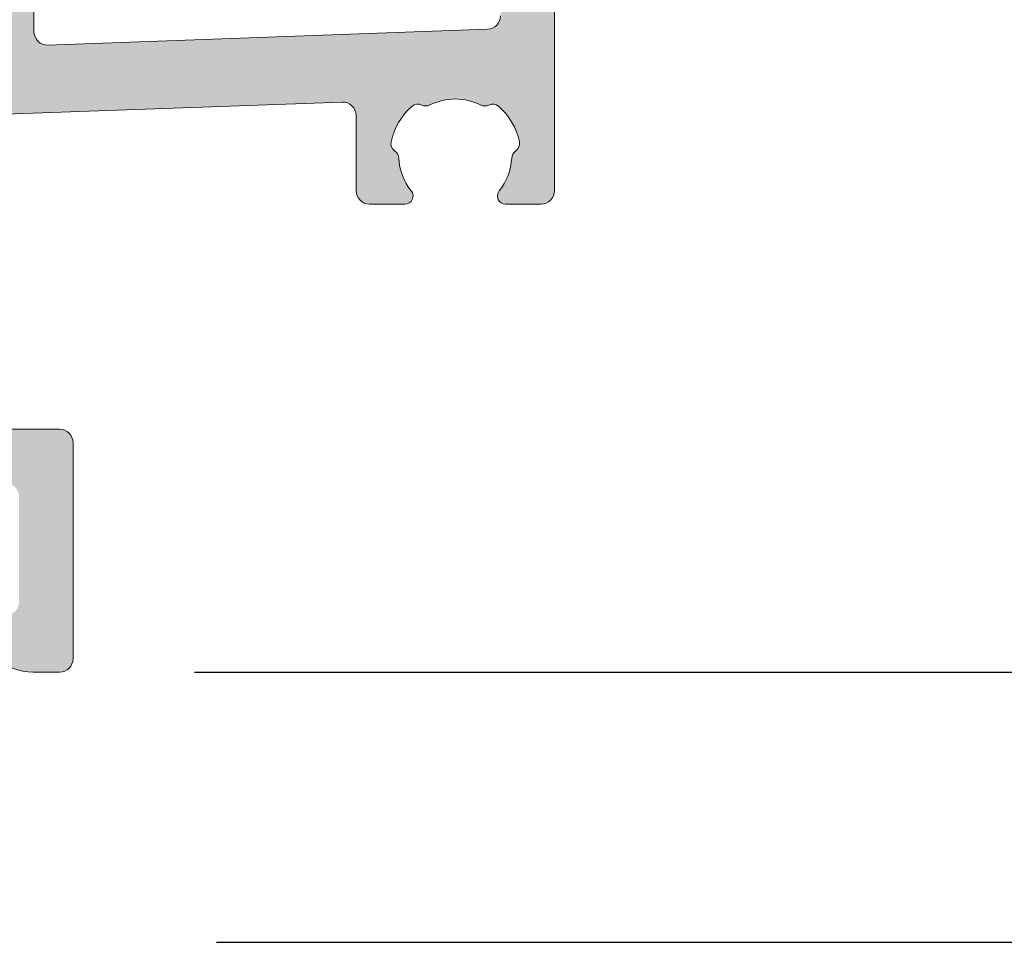
# Model space of a CAD drawing. Units: millimetres. Extents: x -245897 to 197634, y 21809 to 129060.
# Drawn here: x -238219 to -238183, y 114522 to 114556 of the extents above; entities that cross this region are included whole.
import ezdxf

# ---------------------------------------------------------------- set-up
doc = ezdxf.new("R2010")
doc.units = ezdxf.units.MM
doc.header["$LTSCALE"] = 254
doc.header["$PDMODE"] = 1
doc.header["$PDSIZE"] = -2
for name, color, linetype, lineweight in [('Dimension', 7, 'Continuous', 5), ('profile outline', 7, 'Continuous', 5), ('Profile shading', 7, 'Continuous', 5)]:
    doc.layers.add(name, color=color, linetype=linetype, lineweight=lineweight)
doc.styles.add('Arial', font='arial.ttf')
doc.dimstyles.new('ISO-25', dxfattribs={"dimtxt": 75, "dimasz": 50, "dimexe": 5, "dimexo": 5, "dimgap": 25, "dimtad": 0, "dimtih": 1, "dimtoh": 1, "dimdec": 0, "dimtxsty": 'Arial', "dimcen": 2.5, "dimadec": 0, "dimazin": 0, "dimtfac": 1, "dimtdec": 0, "dimtmove": 0, "dimatfit": 3, "dimfxl": 1, "dimarcsym": 0})

# ---------------------------------------------------------------- blocks, each defined once
blk = doc.blocks.new('*D95')
at = {"layer": 'Defpoints', "color": 0, "lineweight": 5, "transparency": 16777216}
for p in [(-238058.4192965337, 114694.0197150999), (-238017.6731102103, 114694.0197150999), (-238217.600867756, 114532.2517464419)]:
    blk.add_point(p, dxfattribs=at)
at = {"layer": 'Dimension', "color": 0, "lineweight": -2, "transparency": 16777216}
for p, q in [((-238017.6731102103, 114572.2517464419), (-238017.6731102103, 114694.0197150999)), ((-238212.600867756, 114532.2517464419), (-238012.6731102103, 114532.2517464419))]:
    blk.add_line(p, q, dxfattribs=at)
at = {"layer": 'Dimension', "color": 0, "lineweight": 5, "transparency": 16777216}
blk.add_solid([(-238024.339776877, 114572.2517464419), (-238011.0064435437, 114572.2517464419), (-238017.6731102103, 114532.2517464419)], dxfattribs=at)
blk = doc.blocks.new('_None')
blk = doc.blocks.new('*D96')
at = {"layer": 'Defpoints', "color": 0, "lineweight": 5, "transparency": 16777216}
for p in [(-237915.43455124, 114694.0197150999), (-237874.6883649166, 114694.0197150999), (-238216.7899425661, 114522.2517763793)]:
    blk.add_point(p, dxfattribs=at)
at = {"layer": 'Dimension', "color": 0, "lineweight": -2, "transparency": 16777216}
for p, q in [((-237874.6883649166, 114562.2517763793), (-237874.6883649166, 114694.0197150999)), ((-238211.7899425661, 114522.2517763793), (-237869.6883649166, 114522.2517763793))]:
    blk.add_line(p, q, dxfattribs=at)
at = {"layer": 'Dimension', "color": 0, "lineweight": 5, "transparency": 16777216}
blk.add_solid([(-237881.3550315832, 114562.2517763793), (-237868.0216982499, 114562.2517763793), (-237874.6883649166, 114522.2517763793)], dxfattribs=at)
blk = doc.blocks.new('GAS-123 - Triple tray')
at = {"layer": 'Profile shading', "lineweight": 5, "true_color": 0x636466}
h = blk.add_hatch(color=251, dxfattribs=at)
h.dxf.hatch_style = 1
edge = h.paths.add_edge_path()
edge.add_line((-188.8714972266753, -25.00085640209727), (-189.8430692448746, -25.00085640209727))
edge.add_arc((-189.8430692448781, -23.00085640208689), 2.000000000010385, 224.9999999999852, 270.0000000000985, ccw=False)
edge.add_line((-191.2572828072589, -24.41506996446697), (-192.0982730649121, -23.57407970681379))
edge.add_arc((-191.9214963696059, -23.39730301151519), 0.2500000000080986, 180.0000000001295, 224.9999999987789, ccw=False)
edge.add_line((-192.171496369614, -23.39730301151576), (-192.171496369614, -23.18583259204752))
edge.add_arc((-191.6714963696157, -23.18583259204812), 0.4999999999983231, 72.25532837503522, 179.9999999999312, ccw=False)
edge.add_line((-191.5191085060651, -22.70962051844981), (-191.0238850902242, -22.86809201151482))
edge.add_arc((-190.8714972266728, -22.39187993791756), 0.4999999999975571, 252.2553283749147, 360.0000000000513)
edge.add_line((-190.3714972266753, -22.39187993791711), (-190.3714972266753, -19.37705736102362))
edge.add_arc((-190.8714972266747, -19.37705736102192), 0.4999999999994031, 359.9999999998058, 452.0629541499238)
edge.add_line((-190.8894960083126, -18.87738142217859), (-199.7844671800267, -19.19778637136915))
edge.add_arc((-199.7664683983886, -19.69746231021387), 0.5000000000008133, 92.0629541499441, 180.000000000035)
edge.add_line((-200.2664683983894, -19.69746231021418), (-200.2664683983894, -22.45588048642094))
edge.add_arc((-199.7664683983874, -22.45588048642985), 0.5000000000019895, 179.999999998979, 287.7446716243887)
edge.add_line((-199.6140805348405, -22.9320925600332), (-198.9188554048887, -22.70962051844981))
edge.add_arc((-198.7664675413367, -23.18583259204612), 0.4999999999968615, -1.6001422409317456e-10, 107.74467162519281, ccw=False)
edge.add_line((-198.2664675413398, -23.18583259204752), (-198.2664675413398, -23.39730301151576))
edge.add_arc((-198.5164675413417, -23.39730301151776), 0.2500000000019043, -44.99999999936671, 4.5918113755760714e-10, ccw=False)
edge.add_line((-198.3396908460418, -23.57407970681379), (-199.180681103695, -24.41506996448152))
edge.add_arc((-200.5948946660782, -23.00085640209543), 2.00000000001639, 269.9999999999723, 314.99999999994316, ccw=False)
edge.add_line((-200.5948946660792, -25.00085640211182), (-201.7664675413398, -25.00085640211182))
edge.add_arc((-201.7664675413398, -24.50085640211182), 0.5, 180, 270, ccw=False)
edge.add_line((-202.2664675413398, -24.50085640211182), (-202.2664675413398, -19.80552500704653))
edge.add_arc((-202.7664675413394, -19.80552500704506), 0.4999999999996305, 359.9999999998319, 452.0629541498968)
edge.add_line((-202.7844663229771, -19.3058490682015), (-210.0121282179316, -19.56619602127466))
edge.add_arc((-210.0301269995762, -19.06652008242236), 0.500000000008615, 182.0629541506509, 272.06295415065165, ccw=False)
edge.add_line((-210.5298029384285, -19.08451886406692), (-210.5585792252969, -18.28564155918139))
edge.add_arc((-210.3587088497661, -18.27844204651047), 0.1999999999937403, 92.06295415450609, 182.0629541545042, ccw=False)
edge.add_line((-210.365908362437, -18.07857167097973), (-210.2045943845587, -18.0727609948226))
edge.add_arc((-210.2135937753742, -17.82292302539884), 0.2500000000016736, 272.0629541491156, 342.4710888180865)
edge.add_arc((-209.498419982846, -18.04881326814539), 0.4999999701898906, 92.06295414952069, 162.4710888187595, ccw=False)
edge.add_line((-209.5164187634073, -17.54913735909213), (-209.0167428245477, -17.53113857745484))
edge.add_arc((-208.9987440439796, -18.03081448649482), 0.4999999701768715, 33.64229103668231, 92.06295415035657, ccw=False)
edge.add_arc((-208.4159852868287, -17.64301016829827), 0.2000000000002116, 213.6422910352974, 276.3426973417187)
edge.add_line((-208.3938902889495, -17.84178594918922), (-203.9562604800449, -17.34778595397074))
edge.add_arc((-203.9286011620343, -17.59625116708328), 0.2499999999997371, 2.062954150496296, 96.35205280253842, ccw=False)
edge.add_arc((-203.4289252232045, -17.57825238545023), 0.2499999999859757, 182.0629541483539, 272.062954148248)
edge.add_line((-203.4199258323933, -17.82809035485843), (-203.2740258238919, -17.82283490389818))
edge.add_arc((-203.2812253365236, -17.62296452835623), 0.2000000000035404, 272.062954143186, 293.5092588178695)
edge.add_line((-203.2014458849735, -17.80636365352257), (-202.0298860252078, -17.29512228883686))
edge.add_arc((-201.9298974066587, -17.52425604055492), 0.2500000000315261, 92.06295415044002, 113.57533246846631, ccw=False)
edge.add_line((-201.938896797481, -17.27441807110154), (-197.294957513077, -17.10713915566157))
edge.add_arc((-197.3129562947155, -16.60746321681641), 0.5000000000012699, 272.0629541499944, 359.9999999999845)
edge.add_line((-196.8129562947142, -16.60746321681654), (-196.8129562947142, -12.09007613216818))
edge.add_arc((-197.3126322335675, -12.10807491381268), 0.500000000009557, 2.062954150640067, 92.06295415387741)
edge.add_line((-197.3306310152402, -11.60839897496044), (-199.5813065182883, -11.6894703530852))
edge.add_arc((-199.5993052999452, -11.18979441424966), 0.4999999999923115, 201.5341747792585, 272.0629541521269, ccw=False)
edge.add_arc((-200.2969543986514, -11.46508650471307), 0.2500000000058662, 21.53417478083146, 92.06295415055416)
edge.add_line((-200.3059537894733, -11.21524853528535), (-201.6550788243476, -11.26384524571768))
edge.add_arc((-201.6460794335362, -11.51368321514019), 0.2500000000002826, 92.06295414818203, 182.062954148182)
edge.add_arc((-202.1457553723822, -11.53168199677606), 0.2500000000016925, -109.44942416645398, 2.062954151181316, ccw=False)
edge.add_line((-202.2289990338031, -11.76741594179475), (-203.4343056528596, -11.34179146880342))
edge.add_arc((-203.5006830585739, -11.53045529686137), 0.200000000017109, 70.61664947414958, 92.06295414892031)
edge.add_line((-203.5078825712262, -11.33058492130658), (-203.6537825797277, -11.33584037226683))
edge.add_arc((-203.6447831888945, -11.58567834168207), 0.2499999999937971, 92.06295415324138, 182.0629541532413)
edge.add_arc((-204.1444591277325, -11.60367712332826), 0.2500000000005682, -92.22524023271842, 2.0629541485520235, ccw=False)
edge.add_line((-204.1541661291849, -11.85348860049271), (-208.6158512378752, -11.68011952914821))
edge.add_arc((-208.6236168390325, -11.87996871088138), 0.2000000000018778, 87.77475976860441, 150.6469372487401)
edge.add_line((-208.7979399733886, -11.78193073441798), (-208.7979399723699, -11.78193073500006))
edge.add_arc((-209.2337478082579, -11.53683579384127), 0.5000000000030129, 272.0629541526302, 330.6469372485936, ccw=False)
edge.add_line((-209.2157490265963, -12.03651173268736), (-232.8410783905711, -12.88751757852151))
edge.add_arc((-232.8230796089043, -13.38719351736477), 0.5000000000003783, 92.06295415323098, 180.0000000002032)
edge.add_line((-233.3230796089047, -13.38719351736654), (-233.3230796089047, -16.43103241466451))
edge.add_arc((-233.8230796089047, -16.43103241466451), 0.5, -90, 0, ccw=False)
edge.add_line((-233.8230796089047, -16.93103241466451), (-235.1359234355332, -16.93103241466451))
edge.add_arc((-235.1359234355299, -16.6310324146709), 0.2999999999936094, 141.1354298053924, 269.99999999937575, ccw=False)
edge.add_arc((-236.9987988488558, -15.12978245139633), 2.092500001637755, 321.1354298068881, 357.2378803357952)
edge.add_arc((-234.5716219837621, -15.2468827223698), 0.3374999999894499, 124.406779988578, 177.2378803364077, ccw=False)
edge.add_arc((-234.9530406142215, -14.68997624156891), 0.3375000000250625, 304.4067799855958, 372.1330286058718)
edge.add_arc((-236.9987988487916, -15.12978245155668), 2.430000001615219, 12.13302861148, 48.42275084933436)
edge.add_arc((-235.6101546907809, -13.56446342357002), 0.3374999999535143, 48.42275084562134, 116.1489994705212)
edge.add_arc((-235.9076319184201, -12.9585489914748), 0.337500000035495, 243.3178991208444, 296.1489994669836, ccw=False)
edge.add_arc((-236.9987988487725, -15.1297824514629), 2.092500001541997, 63.31789912002954, 89.99999999993463)
edge.add_arc((-236.9987988487999, -15.12978245157269), 2.092500001651791, 89.99999999918442, 116.6821008792575)
edge.add_arc((-238.0899657791783, -12.95854899147434), 0.3375000000358969, 243.85100053305058, 296.68210087912075, ccw=False)
edge.add_arc((-238.3874430068176, -13.56446342356947), 0.3374999999530621, 63.8510005294247, 131.5772491544297)
edge.add_arc((-236.9987988487949, -15.12978245151076), 2.430000001588787, 131.5772491515948, 167.8669713894936)
edge.add_arc((-239.0445570833459, -14.68997624156816), 0.3375000000267445, 167.8669713943198, 235.5932200142135)
edge.add_arc((-239.4259757138225, -15.2468827223409), 0.3374999999742375, 2.762119658805375, 55.59322000651218, ccw=False)
edge.add_arc((-236.9987988487299, -15.12978245135239), 2.092500001652532, 182.7621196653898, 218.8645701943309)
edge.add_arc((-238.8616742620393, -16.63103241467094), 0.2999999999935801, -89.9999999993866, 38.864570194619205, ccw=False)
edge.add_line((-238.8616742620361, -16.93103241466451), (-240.174518088781, -16.93103241466451))
edge.add_arc((-240.174518088781, -16.43103241466451), 0.5, 180, 270, ccw=False)
edge.add_line((-240.674518088781, -16.43103241466451), (-240.674518088781, -13.68801992524823))
edge.add_arc((-241.1745180887839, -13.68801992524901), 0.5000000000028137, 9.017508632834616e-11, 92.06295415285588)
edge.add_line((-241.1925168704474, -13.1883439864032), (-259.6599793899222, -13.85355877852999))
edge.add_arc((-259.641980608243, -14.35323471735616), 0.499999999983757, 92.06295415473029, 180.0000000021606)
edge.add_line((-260.1419806082267, -14.35323471737502), (-260.1419806082267, -14.88429760928557))
edge.add_arc((-260.6419806082267, -14.88429760928557), 0.5, -90, 0, ccw=False)
edge.add_line((-260.6419806082267, -15.38429760928557), (-261.6419806082267, -15.38429760928557))
edge.add_arc((-261.6419806082267, -14.88429760928557), 0.5, 180, 270, ccw=False)
edge.add_line((-262.1419806082267, -14.88429760928557), (-262.1419806082267, -13.88429760928557))
edge.add_arc((-262.6419806082267, -13.88429760928557), 0.5, 0, 90)
edge.add_line((-262.6419806082267, -13.38429760928557), (-263.6419806082267, -13.38429760928557))
edge.add_arc((-263.6419806082267, -13.88429760928557), 0.5, 90, 180)
edge.add_line((-264.1419806082267, -13.88429760928557), (-264.1419806082267, -22.68429760927393))
edge.add_arc((-263.6419806082267, -22.68429760927393), 0.5, 180, 270)
edge.add_line((-263.6419806082267, -23.18429760927393), (-262.6419806082267, -23.18429760927393))
edge.add_arc((-262.6419806082267, -22.68429760927393), 0.5, 270, 360)
edge.add_line((-262.1419806082267, -22.68429760927393), (-262.1419806082267, -21.68429760927393))
edge.add_arc((-261.6419806082267, -21.68429760927393), 0.5, 90, 180, ccw=False)
edge.add_line((-261.6419806082267, -21.18429760927393), (-260.6419806082267, -21.18429760927393))
edge.add_arc((-260.6419806082267, -21.68429760927393), 0.5, 0, 90, ccw=False)
edge.add_line((-260.1419806082267, -21.68429760927393), (-260.1419806082267, -24.50085640209727))
edge.add_arc((-260.6419806082267, -24.50085640209727), 0.5, -90, 0, ccw=False)
edge.add_line((-260.6419806082267, -25.00085640209727), (-265.6419806082267, -25.00085640209727))
edge.add_arc((-265.6419806082267, -24.50085640209727), 0.5, 180, 270, ccw=False)
edge.add_line((-266.1419806082267, -24.50085640209727), (-266.1419806082267, -12.06773881644767))
edge.add_arc((-265.6419806082482, -12.06773881643835), 0.49999999997857, 92.06295415415872, 180.0000000010683, ccw=False)
edge.add_line((-265.6599793899222, -11.56806287761719), (-197.3009840308514, -9.105709707000642))
edge.add_arc((-197.3189828125098, -8.606033768165489), 0.499999999991978, 272.0629541523043, 359.9999999994642)
edge.add_line((-196.8189828125178, -8.606033768170164), (-196.8189828125178, -2.5))
edge.add_arc((-197.3189828125178, -2.5), 0.5, 0, 90)
edge.add_line((-197.3189828125178, -2), (-200.3189828125178, -2))
edge.add_arc((-200.3189828125178, -1.5), 0.5, 180, 270, ccw=False)
edge.add_line((-200.8189828125178, -1.5), (-200.8189828125178, -0.5))
edge.add_arc((-200.3189828125178, -0.5), 0.5, 90, 180, ccw=False)
edge.add_line((-200.3189828125178, 0), (-197.3189828125178, 0))
edge.add_arc((-197.3189828125178, 0.5), 0.5, 270, 360)
edge.add_line((-196.8189828125178, 0.5), (-196.8189828125178, 3.551115084075718))
edge.add_arc((-196.3189828125178, 3.551115084075718), 0.5, 90, 180, ccw=False)
edge.add_line((-196.3189828125178, 4.051115084075718), (-194.3189828125178, 4.051115084075718))
edge.add_arc((-194.3189828125178, 3.551115084075718), 0.5, 0, 90, ccw=False)
edge.add_line((-193.8189828125178, 3.551115084075718), (-193.8189828125178, 0.5))
edge.add_arc((-193.3189828125178, 0.5), 0.5, 180, 270)
edge.add_line((-193.3189828125178, 0), (-190.3189828125178, 0))
edge.add_arc((-190.3189828125178, -0.5), 0.5, 0, 90, ccw=False)
edge.add_line((-189.8189828125178, -0.5), (-189.8189828125178, -1.5))
edge.add_arc((-190.3189828125178, -1.5), 0.5, -90, 0, ccw=False)
edge.add_line((-190.3189828125178, -2), (-193.3251391229569, -2))
edge.add_arc((-193.3251391229637, -2.500000000007274), 0.5000000000072737, 89.99999999921835, 180.0740896664068)
edge.add_line((-193.8251387049386, -2.500646554137347), (-193.817429323768, -8.462540742140845))
edge.add_arc((-193.3174297418065, -8.461894188011364), 0.4999999999939492, 180.0740896663409, 272.0629541521885)
edge.add_line((-193.299430960149, -8.961570126848528), (-184.1762072091224, -8.632943311720737))
edge.add_arc((-184.169007696451, -8.832813687273156), 0.200000000015423, 47.06295415404571, 92.0629541543966, ccw=False)
edge.add_line((-184.0327688227699, -8.686393165131449), (-183.5077361003496, -9.17491667062859))
edge.add_arc((-183.3714972266754, -9.028496148499238), 0.2000000000016279, 227.0629541530952, 317.0629541522632)
edge.add_line((-183.225076704548, -9.164735022175591), (-182.7365531990363, -8.639702299740748))
edge.add_arc((-182.5901326769159, -8.775941173396602), 0.1999999999825821, 92.06295415473528, 137.0629541552037, ccw=False)
edge.add_line((-182.5973321895872, -8.576070797877037), (-155.7676916520577, -7.609642749928753))
edge.add_arc((-155.7856904337158, -7.109966811093892), 0.4999999999916747, 272.0629541522696, 359.9999999994977)
edge.add_line((-155.2856904337241, -7.109966811098275), (-155.2856904337241, -2.87849104696943))
edge.add_line((-155.2856904337241, -2.87849104696943), (-155.2856904337241, -2.5))
edge.add_arc((-155.7856904337241, -2.5), 0.5, 0, 90)
edge.add_line((-155.7856904337241, -2), (-158.7856904337241, -2))
edge.add_arc((-158.7856904337241, -1.5), 0.5, 180, 270, ccw=False)
edge.add_line((-159.2856904337241, -1.5), (-159.2856904337241, -0.5))
edge.add_arc((-158.7856904337241, -0.5), 0.5, 90, 180, ccw=False)
edge.add_line((-158.7856904337241, 0), (-148.7856904337241, 0))
edge.add_arc((-148.7856904337241, -0.5), 0.5, 0, 90, ccw=False)
edge.add_line((-148.2856904337241, -0.5), (-148.2856904337241, -1.5))
edge.add_arc((-148.7856904337241, -1.5), 0.5, -90, 0, ccw=False)
edge.add_line((-148.7856904337241, -2), (-151.7856904337241, -2))
edge.add_arc((-151.7856904337241, -2.5), 0.5, 90, 180)
edge.add_line((-152.2856904337241, -2.5), (-152.2856904337241, -6.965883173965267))
edge.add_arc((-151.7856904337283, -6.965883173957204), 0.4999999999957936, 180.000000000924, 272.0629541536898)
edge.add_line((-151.7676916520577, -7.465559112795745), (-119.9574536347354, -6.319725414854474))
edge.add_arc((-119.9754524164032, -5.820049476010292), 0.5000000000013379, 272.0629541533378, 360.0000000000971)
edge.add_line((-119.4754524164018, -5.820049476009444), (-119.4754524164018, -2.5))
edge.add_arc((-119.9754524164018, -2.5), 0.5, 0, 90)
edge.add_line((-119.9754524164018, -2), (-122.9754524164018, -2))
edge.add_arc((-122.9754524164018, -1.5), 0.5, 180, 270, ccw=False)
edge.add_line((-123.4754524164018, -1.5), (-123.4754524164018, -0.5))
edge.add_arc((-122.9754524164018, -0.5), 0.5, 90, 180, ccw=False)
edge.add_line((-122.9754524164018, 0), (-112.9754524164018, 0))
edge.add_arc((-112.9754524164018, -0.5), 0.5, 0, 90, ccw=False)
edge.add_line((-112.4754524164018, -0.5), (-112.4754524164018, -1.5))
edge.add_arc((-112.9754524164018, -1.5), 0.5, -90, 0, ccw=False)
edge.add_line((-112.9754524164018, -2), (-115.9754524164018, -2))
edge.add_arc((-115.9754524164018, -2.5), 0.5, 90, 180)
edge.add_line((-116.4754524164018, -2.5), (-116.4754524164018, -5.675965838876436))
edge.add_arc((-115.9754524164023, -5.675965838879124), 0.4999999999994742, 179.999999999692, 272.0629541532526)
edge.add_line((-115.9574536347354, -6.175641777721466), (-106.8342298837088, -5.847014962593676))
edge.add_arc((-106.827030371052, -6.046885338110963), 0.1999999999797905, 47.06295415023902, 92.06295415058861, ccw=False)
edge.add_line((-106.6907914973854, -5.900464816004387), (-106.165758774936, -6.388988321501529))
edge.add_arc((-106.0295199012617, -6.242567799372177), 0.2000000000016375, 227.0629541530922, 317.0629541522605)
edge.add_line((-105.8830993791344, -6.37880667304853), (-105.3945758736518, -5.853773950613686))
edge.add_arc((-105.2481553515159, -5.990012824306567), 0.2000000000191035, 92.06295415043962, 137.0629541504496, ccw=False)
edge.add_line((-105.2553548641736, -5.790142448749975), (-78.46615745814051, -4.825171199176111))
edge.add_arc((-78.4841562398016, -4.325495260338328), 0.4999999999947039, 272.0629541526042, 359.9999999991629)
edge.add_line((-77.98415623980691, -4.325495260345633), (-77.98415623980691, -2.5))
edge.add_arc((-78.48415623980691, -2.5), 0.5, 0, 90)
edge.add_line((-78.48415623980691, -2), (-81.48415623980691, -2))
edge.add_arc((-81.48415623980691, -1.5), 0.5, 180, 270, ccw=False)
edge.add_line((-81.98415623980691, -1.5), (-81.98415623980691, -0.5))
edge.add_arc((-81.48415623980691, -0.5), 0.5, 90, 180, ccw=False)
edge.add_line((-81.48415623980691, 0), (-71.48415623980691, 0))
edge.add_arc((-71.48415623980691, -0.5), 0.5, 0, 90, ccw=False)
edge.add_line((-70.98415623980691, -0.5), (-70.98415623980691, -1.5))
edge.add_arc((-71.48415623980691, -1.5), 0.5, -90, 0, ccw=False)
edge.add_line((-71.48415623980691, -2), (-74.48415623980691, -2))
edge.add_arc((-74.48415623980691, -2.5), 0.5, 90, 180)
edge.add_line((-74.98415623980691, -2.5), (-74.98415623980691, -4.181411623198073))
edge.add_arc((-74.48415623980723, -4.18141162320055), 0.4999999999996732, 179.9999999997163, 272.062954153229)
edge.add_line((-74.46615745814051, -4.681087562043103), (-43.25454907960375, -3.556817048010998))
edge.add_arc((-43.27254786126346, -3.057141109174546), 0.4999999999933242, 272.0629541524519, 359.9999999993154)
edge.add_line((-42.77254786127014, -3.05714110918052), (-42.77254786127014, -2.5))
edge.add_arc((-43.27254786126923, -2.499999999999091), 0.4999999999990905, 359.9999999998958, 450.0000000001042)
edge.add_line((-43.27254786127014, -2), (-44.77254786127014, -2))
edge.add_arc((-44.77254786127014, -1.5), 0.5, 180, 270, ccw=False)
edge.add_line((-45.27254786127014, -1.5), (-45.27254786127014, -0.5))
edge.add_arc((-44.77254786127014, -0.5), 0.5, 90, 180, ccw=False)
edge.add_line((-44.77254786127014, 0), (-34.77254786127014, 0))
edge.add_arc((-34.77254786127014, -0.5), 0.5, 0, 90, ccw=False)
edge.add_line((-34.27254786127014, -0.5), (-34.27254786127014, -1.5))
edge.add_arc((-34.77254786127014, -1.5), 0.5, -90, 0, ccw=False)
edge.add_line((-34.77254786127014, -2), (-36.27254920697305, -2))
edge.add_arc((-36.27254920697218, -2.500000000000946), 0.5000000000009459, 90.00000000010013, 179.9999691589862)
edge.add_line((-36.77254920697305, -2.499999730862328), (-36.77254937114776, -2.804994529418764))
edge.add_arc((-36.27254937114676, -2.804994798557465), 0.5000000000010743, 179.9999691589767, 272.0629541530709)
edge.add_line((-36.25455058948137, -3.304670737401466), (-5.982001218333608, -2.21422598270874))
edge.add_arc((-6.000000000007248, -1.714550043858856), 0.5000000000072488, 272.0629541539914, 360.0000000011112)
edge.add_line((-5.5, -1.714550043849158), (-5.5, -0.5))
edge.add_arc((-4.999999999999545, -0.5000000000004547), 0.5000000000004547, 90.00000000005213, 179.9999999999479, ccw=False)
edge.add_line((-5, 0), (5, 0))
edge.add_arc((5, -0.5), 0.5, 0, 90, ccw=False)
edge.add_line((5.5, -0.5), (5.5, -1.282299132450134))
edge.add_arc((5.999999999994895, -1.282299132443013), 0.4999999999948948, 180.0000000008161, 272.0629541537967)
edge.add_line((6.017998781666392, -1.781975071280613), (22.30348962789867, -1.195356882861233))
edge.add_arc((22.28549084623212, -0.6956809440181869), 0.50000000000016, 272.0629541532078, 360.0000000002273)
edge.add_line((22.78549084623228, -0.6956809440162033), (22.78549084623228, 34.49999758409103))
edge.add_arc((23.28549084623228, 34.49999758409103), 0.5, 90, 180, ccw=False)
edge.add_line((23.28549084623228, 34.99999758409103), (24.28549084623228, 34.99999758409103))
edge.add_arc((24.28549084623228, 34.49999758409103), 0.5, 0, 90, ccw=False)
edge.add_line((24.78549084623228, 34.49999758409103), (24.78549084623228, 25.78994707776292))
edge.add_arc((24.5854908462258, 25.78994707777501), 0.2000000000064759, 314.9999999965038, 359.9999999965355, ccw=False)
edge.add_line((24.72691220245906, 25.64852572152449), (24.21980542127858, 25.14141894032946))
edge.add_arc((24.36122677750927, 24.99999758409831), 0.1999999999909659, 134.9999999999079, 225.0000000000921)
edge.add_line((24.21980542127858, 24.85857622786716), (24.72691220245906, 24.35146944667213))
edge.add_arc((24.58549084622509, 24.21004809042131), 0.2000000000071868, 3.5490188565745484e-09, 45.000000003412026, ccw=False)
edge.add_line((24.78549084623228, 24.2100480904337), (24.78549084623228, 15.78994707776292))
edge.add_arc((24.5854908462258, 15.78994707777501), 0.2000000000064759, 314.9999999965038, 359.9999999965355, ccw=False)
edge.add_line((24.72691220245906, 15.64852572152449), (24.21980542127858, 15.14141894032946))
edge.add_arc((24.36122677750927, 14.99999758409831), 0.1999999999909659, 134.9999999999079, 225.0000000000921)
edge.add_line((24.21980542127858, 14.85857622786716), (24.72691220245906, 14.35146944667213))
edge.add_arc((24.58549084622509, 14.21004809042131), 0.2000000000071868, 3.5490188565745484e-09, 45.000000003412026, ccw=False)
edge.add_line((24.78549084623228, 14.2100480904337), (24.78549084623228, 5.789947077762918))
edge.add_arc((24.58549084622393, 5.789947077775787), 0.2000000000083517, 314.99999999672656, 359.9999999963131, ccw=False)
edge.add_line((24.72691220245906, 5.648525721524493), (24.21980542127858, 5.141418940329459))
edge.add_arc((24.36122677751882, 4.999997584091034), 0.2000000000028635, 135.0000000003685, 224.9999999996315)
edge.add_line((24.21980542127858, 4.858576227852609), (24.72691220245906, 4.351469446672127))
edge.add_arc((24.58549084622521, 4.210048090421365), 0.200000000007065, 3.5341827242518775e-09, 45.00000000342601, ccw=False)
edge.add_line((24.78549084623228, 4.210048090433702), (24.78549084623228, -7.168685204000212))
edge.add_arc((24.28549084623228, -7.168685204000212), 0.5, -90, 0, ccw=False)
edge.add_line((24.28549084623228, -7.668685204000212), (22.97264701960376, -7.668685204000212))
edge.add_arc((22.97264701960511, -7.368685204007521), 0.299999999992691, 141.1354298050263, 269.9999999997415, ccw=False)
edge.add_arc((21.109771606283, -5.867435240732735), 2.092500001635853, 321.1354298068712, 357.2378803358122)
edge.add_arc((23.53694847139129, -5.984535511699223), 0.337500000005581, 124.4067799900885, 177.2378803376065, ccw=False)
edge.add_arc((23.15552984092437, -5.427629030896578), 0.3375000000146077, 304.4067799849649, 372.1330286048599)
edge.add_arc((21.10977160636088, -5.867435240847428), 2.430000001590631, 12.13302861052055, 48.42275084839081)
edge.add_arc((22.49841576438522, -4.302116212905244), 0.3374999999531174, 48.42275084557528, 116.1489994705661)
edge.add_arc((22.20093853674599, -3.696201780810043), 0.3375000000359001, 243.3178991208776, 296.1489994669478, ccw=False)
edge.add_arc((21.109771606379, -5.867435240859962), 2.09250000160337, 63.31789912042781, 90.00000000033279)
edge.add_arc((21.10977160633707, -5.86743524090838), 2.092500001651787, 89.99999999918471, 116.6821008792578)
edge.add_arc((20.0186046759586, -3.696201780810043), 0.3375000000359017, 243.8510005330522, 296.6821008791224, ccw=False)
edge.add_arc((19.72112744833393, -4.302116212883578), 0.3374999999272538, 63.85100053003045, 131.5772491550177)
edge.add_arc((21.10977160635658, -5.867435240890848), 2.430000001612337, 131.5772491506434, 167.8669713885423)
edge.add_arc((19.06401337178211, -5.427629030895828), 0.3375000000162909, 167.8669713953319, 235.5932200148434)
edge.add_arc((18.6825947413133, -5.984535511699223), 0.3375000000055801, 2.7621196623936157, 55.59322000991148, ccw=False)
edge.add_arc((21.10977160641971, -5.867435240733453), 2.092500001633933, 182.7621196641707, 218.8645701931459)
edge.add_arc((19.24689619309985, -7.368685204007699), 0.2999999999925134, -89.99999999981202, 38.86457019504428, ccw=False)
edge.add_line((19.24689619310084, -7.668685204000212), (17.934052366385, -7.668685204000212))
edge.add_arc((17.93405236638546, -7.168685203999758), 0.5000000000004547, 180.0000000000521, 269.9999999999479, ccw=False)
edge.add_line((17.434052366385, -7.168685204000212), (17.434052366385, -4.390714523309725))
edge.add_arc((16.93405236638218, -4.390714523310512), 0.5000000000028209, 9.017508632834487e-11, 92.06295415285506)
edge.add_line((16.91605358471861, -3.891038584464695), (1.982001646712888, -4.428976714567398))
edge.add_arc((2.000000428402006, -4.928652653403089), 0.4999999999936216, 92.06295415582238, 180.0000000027377)
edge.add_line((1.500000428408384, -4.92865265342698), (1.500000428408384, -15.50085640209727))
edge.add_arc((2.000000428408384, -15.50085640209727), 0.5, 180, 270)
edge.add_line((2.000000428408384, -16.00085640209727), (6.447485585726099, -16.00085640209727))
edge.add_arc((6.447485585726099, -16.50085640209727), 0.5, 0, 90, ccw=False)
edge.add_line((6.947485585726099, -16.50085640209727), (6.947485585726099, -24.50085640209727))
edge.add_arc((6.447485585726099, -24.50085640209727), 0.5, -90, 0, ccw=False)
edge.add_line((6.447485585726099, -25.00085640209727), (5.475913567497628, -25.00085640209727))
edge.add_arc((5.475913567508821, -23.00085640212179), 1.999999999975479, 224.9999999995713, 269.99999999967935, ccw=False)
edge.add_line((4.061700005142484, -24.41506996446697), (3.220709747460205, -23.57407970681379))
edge.add_arc((3.397486442760453, -23.39730301151763), 0.2500000000022177, 179.9999999995717, 224.9999999993379, ccw=False)
edge.add_line((3.147486442758236, -23.39730301151576), (3.147486442758236, -23.18583259204752))
edge.add_arc((3.647486442755259, -23.18583259204634), 0.4999999999970228, 72.25532837483098, 180.0000000001351, ccw=False)
edge.add_line((3.799874306307174, -22.70962051844981), (4.295097722177161, -22.86809201151482))
edge.add_arc((4.447485585728802, -22.39187993791791), 0.4999999999972974, 252.2553283748742, 360.000000000092)
edge.add_line((4.947485585726099, -22.39187993791711), (4.947485585726099, -18.50085640209727))
edge.add_arc((4.447485585726099, -18.50085640209727), 0.5, 0, 90)
edge.add_line((4.447485585726099, -18.00085640209727), (-4.447485585988034, -18.00085640209727))
edge.add_arc((-4.447485585988034, -18.50085640209727), 0.5, 90, 180)
edge.add_line((-4.947485585988034, -18.50085640209727), (-4.947485585988034, -22.45588048642094))
edge.add_arc((-4.447485585986032, -22.45588048642985), 0.500000000002002, 179.999999998979, 287.7446716243873)
edge.add_line((-4.295097722439095, -22.9320925600332), (-3.599872592487372, -22.70962051844981))
edge.add_arc((-3.447484728935125, -23.18583259204588), 0.4999999999966905, -1.871853783086408e-10, 107.74467162522109, ccw=False)
edge.add_line((-2.947484728938434, -23.18583259204752), (-2.947484728938434, -23.39730301151576))
edge.add_arc((-3.197484728940518, -23.39730301151769), 0.2500000000020837, -44.99999999935028, 4.412754606164526e-10, ccw=False)
edge.add_line((-3.020708033640403, -23.57407970681379), (-3.861698291322682, -24.41506996448152))
edge.add_arc((-5.275911853691078, -23.00085640213138), 1.999999999980447, 270.0000000003796, 315.00000000036977, ccw=False)
edge.add_line((-5.275911853677826, -25.00085640211182), (-6.447484728938434, -25.00085640211182))
edge.add_arc((-6.44748472893707, -24.50085640211046), 0.5000000000013642, 180.0000000001563, 269.9999999998437, ccw=False)
edge.add_line((-6.947484728938434, -24.50085640211182), (-6.947484728938434, -16.50085640209727))
edge.add_arc((-6.447484728938434, -16.50085640209727), 0.5, 90, 180, ccw=False)
edge.add_line((-6.447484728938434, -16.00085640209727), (-1.999999571591616, -16.00085640209727))
edge.add_arc((-1.999999571591616, -15.50085640209727), 0.5, 270, 360)
edge.add_line((-1.499999571591616, -15.50085640209727), (-1.499999571591616, -5.072736290559988))
edge.add_arc((-1.999999571609867, -5.072736290575722), 0.5000000000182512, 1.802992837762225e-09, 92.06295415435928)
edge.add_line((-2.017998353287112, -4.573060351714958), (-37.79054620873649, -5.861620052892249))
edge.add_arc((-37.77254742706761, -6.361295991737536), 0.5000000000024825, 92.06295415346428, 179.9999999999706)
edge.add_line((-38.27254742707009, -6.361295991737279), (-38.27254742707009, -15.53743927169126))
edge.add_arc((-37.77254742707009, -15.53743927169126), 0.5, 180, 270)
edge.add_line((-37.77254742707009, -16.03743927169126), (-33.32506226975238, -16.03743927169126))
edge.add_arc((-33.32506226975238, -16.53743927169126), 0.5, 0, 90, ccw=False)
edge.add_line((-32.82506226975238, -16.53743927169126), (-32.82506226975238, -24.53743927169126))
edge.add_arc((-33.32506226975238, -24.53743927169126), 0.5, -90, 0, ccw=False)
edge.add_line((-33.32506226975238, -25.03743927169126), (-34.29663428795175, -25.03743927169126))
edge.add_arc((-34.2966342879552, -23.03743927168087), 2.000000000010385, 224.9999999999855, 270.0000000000989, ccw=False)
edge.add_line((-35.71084785033599, -24.45165283406095), (-36.55183810798917, -23.61066257640778))
edge.add_arc((-36.37506141268918, -23.43388588111172), 0.2500000000019615, 179.9999999995473, 224.9999999993621, ccw=False)
edge.add_line((-36.62506141269114, -23.43388588110975), (-36.62506141269114, -23.2224154616415))
edge.add_arc((-36.12506141269445, -23.22241546163987), 0.4999999999966889, 72.25532837477868, 180.0000000001873, ccw=False)
edge.add_line((-35.9726735491422, -22.7462033880438), (-35.47745013330132, -22.90467488112336))
edge.add_arc((-35.32506226975525, -22.42846280751882), 0.500000000002867, 252.2553283757489, 360.0000000008851)
edge.add_line((-34.82506226975238, -22.4284628075111), (-34.82506226975238, -18.53743927169126))
edge.add_arc((-35.32506226975238, -18.53743927169126), 0.5, 0, 90)
edge.add_line((-35.32506226975238, -18.03743927169126), (-44.22003344146651, -18.03743927169126))
edge.add_arc((-44.22003344146651, -18.53743927169126), 0.5, 90, 180)
edge.add_line((-44.72003344146651, -18.53743927169126), (-44.72003344146651, -22.49246335602948))
edge.add_arc((-44.22003344146956, -22.49246335603075), 0.4999999999969518, 179.9999999998535, 287.7446716251802)
edge.add_line((-44.06764557791757, -22.96867542962718), (-43.37242044796585, -22.7462033880438))
edge.add_arc((-43.2200325844136, -23.22241546163987), 0.4999999999966911, -1.871853783086408e-10, 107.74467162522129, ccw=False)
edge.add_line((-42.72003258441691, -23.2224154616415), (-42.72003258441691, -23.43388588110975))
edge.add_arc((-42.97003258442281, -23.43388588111009), 0.2500000000058975, -44.99999999898853, 7.901235221652314e-11, ccw=False)
edge.add_line((-42.79325588911888, -23.61066257640778), (-43.63424614677206, -24.45165283409005))
edge.add_arc((-45.04845970913772, -23.03743927169682), 2.000000000008982, 269.9999999994675, 314.99999999944146, ccw=False)
edge.add_line((-45.0484597091563, -25.03743927170581), (-46.22003258441691, -25.03743927170581))
edge.add_arc((-46.220032584416, -24.5374392717049), 0.5000000000009095, 180.0000000001042, 269.99999999989575, ccw=False)
edge.add_line((-46.72003258441691, -24.53743927170581), (-46.72003258438781, -16.53743927169126))
edge.add_arc((-46.22003258438826, -16.5374392716908), 0.4999999999995453, 89.99999999994787, 180.0000000000521, ccw=False)
edge.add_line((-46.22003258438781, -16.03743927169126), (-41.77254742707009, -16.03743927169126))
edge.add_arc((-41.77254742707009, -15.53743927169126), 0.5, 270, 360)
edge.add_line((-41.27254742707009, -15.53743927169126), (-41.27254742707009, -6.505379628870287))
edge.add_arc((-41.77254742706521, -6.505379628877636), 0.4999999999951115, 8.421091019099657e-10, 92.06295415377087)
edge.add_line((-41.79054620873649, -6.005703690039809), (-52.07603860209929, -6.37619647847896))
edge.add_arc((-52.05803982044635, -6.875872417338001), 0.5000000000156544, 92.06295415158324, 179.9999999983945)
edge.add_line((-52.558039820462, -6.87587241732399), (-52.558039820462, -9.954669505896163))
edge.add_arc((-53.05803982046336, -9.954669505894799), 0.5000000000013642, 270.0000000001563, 359.9999999998437, ccw=False)
edge.add_line((-53.058039820462, -10.45466950589616), (-54.37088365075761, -10.45466950588161))
edge.add_arc((-54.37088365075338, -10.15466950588133), 0.3000000000002849, 141.1354297509487, 269.9999999991939, ccw=False)
edge.add_arc((-56.2337590587105, -8.653419538264028), 2.092500000175751, 321.1354296298635, 357.2378802146324)
edge.add_arc((-53.80658219528981, -8.770519813587178), 0.3374999999899815, 124.4067799886237, 177.2378803363643, ccw=False)
edge.add_arc((-54.18800082575162, -8.213613332785267), 0.3375000000267066, 304.4067799857819, 372.1330286056841)
edge.add_arc((-56.23375906032028, -8.653419542774067), 2.430000001615766, 12.13302861148421, 48.42275084933012)
edge.add_arc((-54.84511490230907, -7.088100514786718), 0.3374999999531803, 48.42275084558234, 116.1489994705589)
edge.add_arc((-55.14259212996294, -6.482186082698271), 0.3375000000362253, 243.31789912368822, 296.1489994696909, ccw=False)
edge.add_arc((-56.23375906031526, -8.653419542755833), 2.09250000160329, 63.31789912042725, 90.00000000033329)
edge.add_arc((-56.23375906034259, -8.653419542743226), 2.092500001590683, 89.99999999958482, 116.6821008796546)
edge.add_arc((-57.32492599070657, -6.482186082705994), 0.3375000000359001, 243.8510005330516, 296.68210087912183, ccw=False)
edge.add_arc((-57.62240321835647, -7.088100514795219), 0.3374999999524527, 63.85100052736092, 131.5772491521037)
edge.add_arc((-56.23375906032291, -8.653419542727978), 2.430000001589032, 131.5772491515968, 167.8669713894918)
edge.add_arc((-58.2795172948741, -8.213613332785252), 0.3375000000267375, 167.8669713943195, 235.5932200142144)
edge.add_arc((-58.66093592533615, -8.770519813587294), 0.3374999999901916, 2.762119663653607, 55.59322001135848, ccw=False)
edge.add_arc((-56.23375906024345, -8.653419542614087), 2.092500001635982, 182.762119664189, 218.8645701931276)
edge.add_arc((-58.09663447358543, -10.15466950588842), 0.3000000000077462, -90.00000000152937, 38.86457019253288, ccw=False)
edge.add_line((-58.09663447359344, -10.45466950589616), (-59.40947830030927, -10.45466950589616))
edge.add_arc((-59.40947830030973, -9.954669505896618), 0.4999999999995453, 179.9999999999479, 270.0000000000521, ccw=False)
edge.add_line((-59.90947830030927, -9.954669505896163), (-59.90947830030927, -7.176698825205676))
edge.add_arc((-60.40947830031097, -7.176698825205294), 0.5000000000016911, 359.9999999999562, 452.0629541529893)
edge.add_line((-60.42747708197567, -6.677022886360646), (-74.5021545929485, -7.184005568196881))
edge.add_arc((-74.48415581127352, -7.683681507018929), 0.4999999999794789, 92.06295415425907, 180.000000000966)
edge.add_line((-74.984155811253, -7.683681507027359), (-74.984155811253, -15.50085640209727))
edge.add_arc((-74.484155811253, -15.50085640209727), 0.5, 180, 270)
edge.add_line((-74.484155811253, -16.00085640209727), (-70.03667065393529, -16.00085640209727))
edge.add_arc((-70.03667065393529, -16.50085640209727), 0.5, 0, 90, ccw=False)
edge.add_line((-69.53667065393529, -16.50085640209727), (-69.53667065393529, -24.50085640209727))
edge.add_arc((-70.03667065393529, -24.50085640209727), 0.5, -90, 0, ccw=False)
edge.add_line((-70.03667065393529, -25.00085640209727), (-71.00824267216376, -25.00085640209727))
edge.add_arc((-71.00824267215182, -23.00085640211998), 1.999999999977288, 224.9999999995929, 269.99999999965803, ccw=False)
edge.add_line((-72.4224562345189, -24.41506996446697), (-73.26344649220118, -23.57407970681379))
edge.add_arc((-73.08666979690126, -23.39730301151776), 0.2500000000018912, 179.9999999995408, 224.999999999369, ccw=False)
edge.add_line((-73.33666979690315, -23.39730301151576), (-73.33666979690315, -23.18583259204752))
edge.add_arc((-72.8366697969058, -23.18583259204679), 0.4999999999973568, 72.25532837488339, 180.000000000083, ccw=False)
edge.add_line((-72.68428193335421, -22.70962051844981), (-72.18905851748423, -22.86809201151482))
edge.add_arc((-72.03667065393284, -22.39187993791756), 0.4999999999975571, 252.2553283749147, 360.0000000000513)
edge.add_line((-71.53667065393529, -22.39187993791711), (-71.53667065393529, -18.50085640209727))
edge.add_arc((-72.03667065393529, -18.50085640209727), 0.5, 0, 90)
edge.add_line((-72.03667065393529, -18.00085640209727), (-80.93164182564942, -18.00085640209727))
edge.add_arc((-80.93164182564942, -18.50085640209727), 0.5, 90, 180)
edge.add_line((-81.43164182564942, -18.50085640209727), (-81.43164182564942, -22.45588048642094))
edge.add_arc((-80.93164182564836, -22.45588048643113), 0.5000000000010658, 179.999999998832, 287.7446716245342)
edge.add_line((-80.77925396210048, -22.9320925600332), (-80.08402883214876, -22.70962051844981))
edge.add_arc((-79.93164096859712, -23.18583259204672), 0.4999999999972967, -9.197265171678737e-11, 107.7446716251255, ccw=False)
edge.add_line((-79.43164096859982, -23.18583259204752), (-79.43164096859982, -23.39730301151576))
edge.add_arc((-79.681640968603, -23.39730301151723), 0.2500000000031832, -44.99999999924569, 3.3708147384459153e-10, ccw=False)
edge.add_line((-79.50486427330179, -23.57407970681379), (-80.34585453098407, -24.41506996448152))
edge.add_arc((-81.76006809335142, -23.00085640213389), 1.999999999977929, 270.0000000003497, 315.0000000003996, ccw=False)
edge.add_line((-81.76006809333921, -25.00085640211182), (-82.93164096859982, -25.00085640211182))
edge.add_arc((-82.93164096859891, -24.50085640211091), 0.5000000000009095, 180.0000000001042, 269.99999999989575, ccw=False)
edge.add_line((-83.43164096859982, -24.50085640211182), (-83.43164096859982, -16.50085640209727))
edge.add_arc((-82.93164096859937, -16.50085640209772), 0.5000000000004547, 90.00000000005213, 179.9999999999479, ccw=False)
edge.add_line((-82.93164096859982, -16.00085640209727), (-78.484155811253, -16.00085640209727))
edge.add_arc((-78.484155811253, -15.50085640209727), 0.5, 270, 360)
edge.add_line((-77.984155811253, -15.50085640209727), (-77.98415581128211, -7.827765144174919))
edge.add_arc((-78.48415581128447, -7.827765144175219), 0.500000000002359, 3.440087943454709e-11, 92.06295415290995)
edge.add_line((-78.5021545929485, -7.328089205329889), (-115.9514554243942, -8.67704707334633))
edge.add_arc((-115.9334566427286, -9.176723012188468), 0.4999999999992185, 92.06295415310376, 180.0000000003314)
edge.add_line((-116.4334566427278, -9.17672301219136), (-116.4334566427278, -15.50085640209727))
edge.add_arc((-115.9334566427278, -15.50085640209727), 0.5, 180, 270)
edge.add_line((-115.9334566427278, -16.00085640209727), (-111.4859714854101, -16.00085640209727))
edge.add_arc((-111.4859714854101, -16.50085640209727), 0.5, 0, 90, ccw=False)
edge.add_line((-110.9859714854101, -16.50085640209727), (-110.9859714854101, -24.50085640209727))
edge.add_arc((-111.4859714854101, -24.50085640209727), 0.5, -90, 0, ccw=False)
edge.add_line((-111.4859714854101, -25.00085640209727), (-112.4575435036095, -25.00085640209727))
edge.add_arc((-112.4575435036121, -23.00085640208485), 2.000000000012417, 225.0000000000097, 270.0000000000749, ccw=False)
edge.add_line((-113.8717570659937, -24.41506996446697), (-114.7127473236469, -23.57407970681379))
edge.add_arc((-114.535970628347, -23.39730301151776), 0.2500000000018912, 179.9999999995408, 224.999999999369, ccw=False)
edge.add_line((-114.7859706283489, -23.39730301151576), (-114.7859706283489, -23.18583259204752))
edge.add_arc((-114.2859706283528, -23.18583259204506), 0.499999999996092, 72.25532837468472, 180.0000000002821, ccw=False)
edge.add_line((-114.1335827647999, -22.70962051844981), (-113.6383593489591, -22.86809201151482))
edge.add_arc((-113.4859714854077, -22.39187993791756), 0.4999999999975571, 252.2553283749147, 360.0000000000513)
edge.add_line((-112.9859714854101, -22.39187993791711), (-112.9859714854101, -18.50085640209727))
edge.add_arc((-113.4859714854101, -18.50085640209727), 0.5, 0, 90)
edge.add_line((-113.4859714854101, -18.00085640209727), (-122.3809426571243, -18.00085640209727))
edge.add_arc((-122.3809426571243, -18.50085640209727), 0.5, 90, 180)
edge.add_line((-122.8809426571243, -18.50085640209727), (-122.8809426571243, -22.45588048642094))
edge.add_arc((-122.3809426571229, -22.45588048643078), 0.5000000000013216, 179.9999999988727, 287.7446716244939)
edge.add_line((-122.2285547935753, -22.9320925600332), (-121.5333296636236, -22.70962051844981))
edge.add_arc((-121.3809418000711, -23.18583259204553), 0.4999999999964307, -2.2799895305070095e-10, 107.74467162526159, ccw=False)
edge.add_line((-120.8809418000747, -23.18583259204752), (-120.8809418000747, -23.39730301151576))
edge.add_arc((-121.1309418000828, -23.39730301151519), 0.2500000000081002, 315.0000000012211, 359.9999999998705, ccw=False)
edge.add_line((-120.9541651047766, -23.57407970681379), (-121.7951553624298, -24.41506996448152))
edge.add_arc((-123.2093689248134, -23.0008564020946), 2.000000000017219, 269.9999999999821, 314.9999999999332, ccw=False)
edge.add_line((-123.209368924814, -25.00085640211182), (-124.3809418000747, -25.00085640211182))
edge.add_arc((-124.3809418000737, -24.50085640211091), 0.5000000000009095, 180.0000000001042, 269.99999999989575, ccw=False)
edge.add_line((-124.8809418000747, -24.50085640211182), (-124.8809418000747, -16.50085640209727))
edge.add_arc((-124.3809418000747, -16.50085640209727), 0.5, 90, 180, ccw=False)
edge.add_line((-124.3809418000747, -16.00085640209727), (-119.9334566427278, -16.00085640209727))
edge.add_arc((-119.9334566427278, -15.50085640209727), 0.5, 270, 360)
edge.add_line((-119.4334566427278, -15.50085640209727), (-119.4334566427278, -9.320806649324368))
edge.add_arc((-119.9334566427232, -9.320806649331944), 0.4999999999953388, 8.681642058603749e-10, 92.06295415374392)
edge.add_line((-119.9514554243942, -8.82113071049389), (-129.4149451985431, -9.162014217159594))
edge.add_arc((-129.3969464168747, -9.661690156004443), 0.5000000000020282, 92.0629541534132, 180.0000000000208)
edge.add_line((-129.8969464168767, -9.661690156004624), (-129.8969464168767, -12.74065961713495))
edge.add_arc((-130.3969464168772, -12.7406596171345), 0.5000000000004547, 270.0000000000521, 359.9999999999479, ccw=False)
edge.add_line((-130.3969464168767, -13.24065961713495), (-131.7145755908859, -13.24065961713495))
edge.add_arc((-131.7145755908932, -12.94065961712686), 0.300000000008092, 141.1354298076063, 270.0000000013896, ccw=False)
edge.add_arc((-133.5774510042231, -11.43940965380755), 2.092500001654468, 321.1354298056865, 357.237880334593)
edge.add_arc((-131.1502741391301, -11.55650992479599), 0.3374999999727742, 124.40677999336529, 177.2378803413182, ccw=False)
edge.add_arc((-131.5316927696033, -10.99960344402482), 0.3375000000249879, 304.406779985587, 372.1330286058802)
edge.add_arc((-133.5774510041599, -11.43940965396875), 2.430000001592755, 12.13302861053703, 48.42275084837447)
edge.add_arc((-132.1888068461229, -9.874090626034077), 0.3374999999525134, 48.42275084790227, 116.1489994726317)
edge.add_arc((-132.4862840737728, -9.268176193944782), 0.3375000000359049, 243.3178991208792, 296.1489994669494, ccw=False)
edge.add_arc((-133.5774510041252, -11.43940965393334), 2.092500001542002, 63.31789912002961, 89.99999999993463)
edge.add_arc((-133.5774510041526, -11.43940965404312), 2.092500001651787, 89.99999999918442, 116.6821008792575)
edge.add_arc((-134.6686179345311, -9.268176193945237), 0.3375000000354906, 243.8510005330165, 296.6821008791554, ccw=False)
edge.add_arc((-134.9660951621811, -9.874090626033583), 0.3374999999521029, 63.85100052731833, 131.5772491521425)
edge.add_arc((-133.5774510041618, -11.43940965401128), 2.430000001612784, 131.5772491506467, 167.8669713885388)
edge.add_arc((-135.6232092387135, -10.99960344400248), 0.3375000000361342, 167.8669713984062, 235.5932200183636)
edge.add_arc((-136.0046278691752, -11.55650992479679), 0.3374999999742375, 2.762119658805375, 55.59322000651218, ccw=False)
edge.add_arc((-133.5774510040972, -11.43940965385292), 2.092500001635845, 182.7621196641878, 218.8645701931289)
edge.add_arc((-135.4403264174246, -12.94065961713411), 0.3000000000008511, -89.99999999872438, 38.86457019528689, ccw=False)
edge.add_line((-135.440326417418, -13.24065961713495), (-136.7531702441338, -13.24065961713495))
edge.add_arc((-136.7531702441338, -12.74065961713495), 0.5, 180, 270, ccw=False)
edge.add_line((-137.2531702441338, -12.74065961713495), (-137.2531702441338, -9.962688936444465))
edge.add_arc((-137.7531702441337, -9.962688936442216), 0.4999999999998863, 359.9999999997423, 452.0629541532036)
edge.add_line((-137.7711690258002, -9.463012997599435), (-151.8456849890645, -9.969989860343048))
edge.add_arc((-151.827686207396, -10.46966579918791), 0.5000000000020453, 92.06295415341637, 180.0000000000189)
edge.add_line((-152.3276862073981, -10.46966579918808), (-152.3276862073981, -15.50085640209727))
edge.add_arc((-151.8276862073981, -15.50085640209727), 0.5, 180, 270)
edge.add_line((-151.8276862073981, -16.00085640209727), (-147.3802010500804, -16.00085640209727))
edge.add_arc((-147.3802010500804, -16.50085640209727), 0.5, 0, 90, ccw=False)
edge.add_line((-146.8802010500804, -16.50085640209727), (-146.8802010500804, -24.50085640209727))
edge.add_arc((-147.3802010500804, -24.50085640209727), 0.5, -90, 0, ccw=False)
edge.add_line((-147.3802010500804, -25.00085640209727), (-148.3517730682797, -25.00085640209727))
edge.add_arc((-148.3517730682832, -23.00085640208689), 2.000000000010385, 224.9999999999852, 270.0000000000985, ccw=False)
edge.add_line((-149.765986630664, -24.41506996446697), (-150.6069768883171, -23.57407970681379))
edge.add_arc((-150.4302001930164, -23.39730301151744), 0.2500000000026724, 179.9999999996149, 224.9999999992947, ccw=False)
edge.add_line((-150.6802001930191, -23.39730301151576), (-150.6802001930191, -23.18583259204752))
edge.add_arc((-150.1802001930208, -23.18583259204818), 0.4999999999983515, 72.25532837504028, 179.9999999999247, ccw=False)
edge.add_line((-150.0278123294702, -22.70962051844981), (-149.5325889136293, -22.86809201151482))
edge.add_arc((-149.3802010500779, -22.39187993791756), 0.4999999999975571, 252.2553283749147, 360.0000000000513)
edge.add_line((-148.8802010500804, -22.39187993791711), (-148.8802010500804, -18.50085640209727))
edge.add_arc((-149.3802010500804, -18.50085640209727), 0.5, 0, 90)
edge.add_line((-149.3802010500804, -18.00085640209727), (-158.2751722217654, -18.00085640209727))
edge.add_arc((-158.2751722217654, -18.50085640209727), 0.5, 90, 180)
edge.add_line((-158.7751722217654, -18.50085640209727), (-158.7751722217654, -22.45588048642094))
edge.add_arc((-158.275172221762, -22.45588048642801), 0.5000000000033538, 179.9999999991894, 287.7446716241756)
edge.add_line((-158.1227843582164, -22.9320925600332), (-157.4275592282647, -22.70962051844981))
edge.add_arc((-157.2751713647141, -23.18583259204818), 0.4999999999983669, 7.531752999057062e-11, 107.7446716249598, ccw=False)
edge.add_line((-156.7751713647158, -23.18583259204752), (-156.7751713647158, -23.39730301151576))
edge.add_arc((-157.0251713647168, -23.39730301151814), 0.2500000000009948, -44.99999999945311, 5.455831342260353e-10, ccw=False)
edge.add_line((-156.8483946694178, -23.57407970681379), (-157.6893849271, -24.41506996448152))
edge.add_arc((-159.103598489481, -23.00085640210096), 2.000000000010874, 269.9999999999072, 315.00000000000904, ccw=False)
edge.add_line((-159.1035984894843, -25.00085640211182), (-160.2751713647158, -25.00085640211182))
edge.add_arc((-160.2751713647167, -24.50085640211273), 0.4999999999990905, 179.9999999998958, 270.00000000010425, ccw=False)
edge.add_line((-160.7751713647158, -24.50085640211182), (-160.7751713647158, -16.50085640209727))
edge.add_arc((-160.2751713647158, -16.50085640209727), 0.5, 90, 180, ccw=False)
edge.add_line((-160.2751713647158, -16.00085640209727), (-155.8276862073981, -16.00085640209727))
edge.add_arc((-155.8276862073981, -15.50085640209727), 0.5, 270, 360)
edge.add_line((-155.3276862073981, -15.50085640209727), (-155.3276862073981, -10.61374943632109))
edge.add_arc((-155.8276862073993, -10.61374943632022), 0.5000000000012221, 359.9999999999005, 452.062954153045)
edge.add_line((-155.8456849890645, -10.11407349747606), (-193.3369811656594, -11.46454407602141))
edge.add_arc((-193.3189823839999, -11.96422001485764), 0.4999999999930884, 92.06295415242678, 179.9999999993415)
edge.add_line((-193.818982383993, -11.96422001485189), (-193.818982383993, -16.37738142217859))
edge.add_arc((-193.318982383993, -16.37738142217859), 0.5, 180, 270)
edge.add_line((-193.318982383993, -16.87738142217859), (-188.8714972266753, -16.87738142217859))
edge.add_arc((-188.8714972266753, -17.37738142217859), 0.5, 0, 90, ccw=False)
edge.add_line((-188.3714972266753, -17.37738142217859), (-188.3714972266753, -24.50085640209727))
edge.add_arc((-188.8714972266753, -24.50085640209727), 0.5, -90, 0, ccw=False)
at = {"layer": 'profile outline', "color": 7}
for points in [[(5.5, -0.5), (5.5, -1.282299132450134, 0.4247990365429513), (6.017998781666392, -1.781975071280613), (22.30348962789867, -1.195356882861233, 0.4037067324615003), (22.78549084623228, -0.6956809440162033)], [(24.78549084623228, 4.210048090433702), (24.78549084623228, -7.168685204000212, -0.414213562373095), (24.28549084623228, -7.668685204000212), (22.97264701960376, -7.668685204000212, -0.6301271473545472), (22.73905762625509, -7.180440694632125, 0.15884271146229), (23.19984057368129, -5.968271585195907, -0.2346910531906511), (23.34623915614793, -5.706082271310152, 0.3044250437038868), (23.48549084627302, -5.356692545508849, 0.159680564313279), (22.72239062839071, -4.049645402192255, 0.3044250437281832), (22.34967715057428, -3.999158996899496, -0.2346910531839853), (22.04938757428317, -3.997761983424425, 0.116951501794416), (21.10977160636685, -3.774935239256592, 0.1169515017951596), (20.17015563842142, -3.997761983424425, -0.2346910531839851), (19.86986606213031, -3.999158996899496, 0.3044250437281652), (19.49715258434298, -4.049645402192255, 0.1596805643134072), (18.73405236643157, -5.356692545508849, 0.304425043702059), (18.87330405655666, -5.706082271310152, -0.2346910531906512), (19.01970263902331, -5.968271585195907, 0.1588427114624432), (19.4804855864495, -7.180440694632125, -0.630127147355409), (19.24689619310084, -7.668685204000212), (17.934052366385, -7.668685204000212, -0.4142135623725622), (17.434052366385, -7.168685204000212), (17.434052366385, -4.390714523309725, 0.4247990365418397), (16.91605358471861, -3.891038584464695), (1.982001646712888, -4.428976714567398, 0.4037067324609718)], [(2.000000428408384, -16.00085640209727), (6.447485585726099, -16.00085640209727, -0.414213562373095), (6.947485585726099, -16.50085640209727), (6.947485585726099, -24.50085640209727, -0.414213562373095), (6.447485585726099, -25.00085640209727), (5.475913567497628, -25.00085640209727, -0.1989123673801482), (4.061700005142484, -24.41506996446697)]]:
    blk.add_lwpolyline(points, format="xyb", dxfattribs=at)

msp = doc.modelspace()

# ---------------------------------------------------------------- block references
at = {"layer": 'profile outline', "lineweight": 5}
msp.add_blockref('GAS-123 - Triple tray', (-238224.0483533416, 114557.2526028439), dxfattribs=at)

# ---------------------------------------------------------------- dimensions: what is measured, and where the dimension line sits
at = {"layer": 'Dimension', "lineweight": 5}
for base, p1, p2, picture, middle in [((-238017.6731102103, 114694.0197150999), (-238217.6008677559, 114532.2517464418), (-238058.4192965336, 114694.0197150999), '*D95', (-238017.6731102102, 114685.3131127235)), ((-237874.6883649166, 114694.0197150999), (-238216.789942566, 114522.2517763793), (-237915.4345512399, 114694.0197150999), '*D96', (-237874.6883649165, 114685.3131127235))]:
    dim = msp.add_linear_dim(base=base, p1=p1, p2=p2, angle=270, text=' ', dimstyle='ISO-25', override={"dimtxt": 20, "dimasz": 40, "dimexe": 5, "dimexo": 5, "dimgap": 5, "dimblk2": 'None', "dimsah": 1, "dimse2": 1}, dxfattribs=at)
    dim.commit()
    dim.dimension.update_dxf_attribs({"geometry": picture, "text_midpoint": middle, "dimtype": 160, "text_rotation": 90})

doc.saveas('drawing.dxf')
